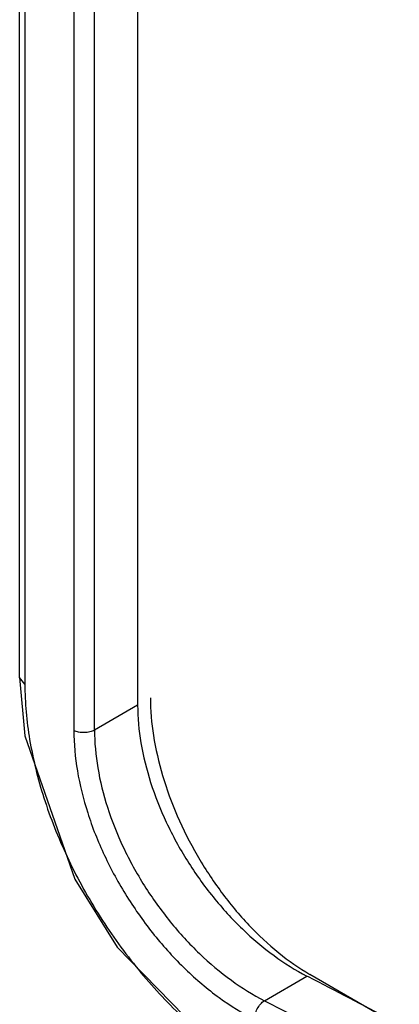
# Model space of a CAD drawing. Units: millimetres. Extents: x 15 to 64.1, y 8.5 to 101.9.
# Drawn here: x 15 to 20.1, y 28.5 to 41.6 of the extents above; entities that cross this region are included whole.
import ezdxf

# ---------------------------------------------------------------- set-up
doc = ezdxf.new("R2010")
doc.units = ezdxf.units.MM
doc.header["$LTSCALE"] = 7.181321
doc.layers.add('_1', color=7, linetype='CONTINUOUS')

msp = doc.modelspace()

# ---------------------------------------------------------------- linework, layer by layer
at = {"layer": '_1', "color": 7, "linetype": 'Continuous'}
for p, q in [((16.6, 93.394), (16.6, 32.483)), ((15.031, 32.849), (15.031, 93.188)), ((15.1, 93.101), (15.1, 32.762)), ((15.752, 93.057), (15.752, 32.146)), ((16.026, 32.151), (16.026, 93.062)), ((15.1, 32.762), (15.031, 32.849)), ((16.6, 32.483), (16.026, 32.151)), ((50.923, 10.413), (18.891, 28.906)), ((18.285, 28.557), (18.851, 28.883)), ((18.873, 28.872), (18.851, 28.883)), ((18.872, 28.872), (18.851, 28.883))]:
    msp.add_line(p, q, dxfattribs=at)
msp.add_lwpolyline([(15.031, 32.849), (15.099, 32.076), (15.764, 30.169), (16.327, 29.268), (17.766, 27.8), (18.455, 27.368)], dxfattribs=at)
msp.add_arc((-168.131, -334.299), 408.489, 62.58345, 62.75525, dxfattribs=at)
for points, knots in [([(15.1, 32.762), (15.1, 32.515), (15.148, 32.003), (15.34, 31.233), (15.649, 30.458), (16.06, 29.705), (16.56, 29.005), (17.129, 28.381), (17.745, 27.857), (18.189, 27.576), (18.414, 27.46)], [0, 0, 0, 0, 0.113429, 0.235503, 0.364057, 0.496263, 0.629012, 0.759138, 0.883635, 1, 1, 1, 1]), ([(16.77, 32.581), (16.77, 32.413), (16.8, 32.064), (16.923, 31.538), (17.119, 31.004), (17.381, 30.484), (17.701, 29.997), (18.064, 29.561), (18.459, 29.191), (18.746, 28.99), (18.891, 28.906)], [0, 0, 0, 0, 0.114147, 0.237337, 0.366978, 0.500001, 0.633024, 0.762665, 0.885853, 1, 1, 1, 1]), ([(16.6, 32.483), (16.6, 32.315), (16.633, 31.967), (16.764, 31.444), (16.973, 30.918), (17.252, 30.407), (17.592, 29.931), (17.978, 29.507), (18.396, 29.152), (18.698, 28.962), (18.851, 28.883)], [0, 0, 0, 0, 0.113421, 0.235551, 0.364126, 0.496357, 0.629127, 0.759205, 0.883665, 1, 1, 1, 1]), ([(16.026, 32.151), (16.007, 32.14), (15.963, 32.124), (15.891, 32.114), (15.818, 32.122), (15.772, 32.136), (15.752, 32.146)], [0, 0, 0, 0, 0.226373, 0.492484, 0.763275, 1, 1, 1, 1]), ([(15.752, 32.146), (15.752, 31.967), (15.787, 31.596), (15.926, 31.039), (16.149, 30.477), (16.448, 29.932), (16.809, 29.425), (17.221, 28.973), (17.667, 28.594), (17.99, 28.391), (18.152, 28.307)], [0, 0, 0, 0, 0.11341, 0.235525, 0.364092, 0.496327, 0.62909, 0.759186, 0.883668, 1, 1, 1, 1]), ([(16.026, 32.151), (16.026, 31.984), (16.059, 31.636), (16.19, 31.113), (16.4, 30.587), (16.681, 30.077), (17.021, 29.602), (17.409, 29.179), (17.829, 28.825), (18.132, 28.635), (18.285, 28.557)], [0, 0, 0, 0, 0.113367, 0.235393, 0.363894, 0.496054, 0.628779, 0.758918, 0.883487, 1, 1, 1, 1]), ([(18.152, 28.307), (18.152, 28.331), (18.16, 28.38), (18.189, 28.449), (18.23, 28.511), (18.266, 28.544), (18.285, 28.557)], [0, 0, 0, 0, 0.239047, 0.503611, 0.766218, 1, 1, 1, 1]), ([(18.285, 28.557), (23.895, 25.668), (34.827, 19.717), (45.453, 13.233), (50.6, 9.9)], [0, 0, 0, 0, 0.507139, 1, 1, 1, 1])]:
    msp.add_open_spline(points, degree=3, knots=knots, dxfattribs=at)

doc.saveas('drawing.dxf')
